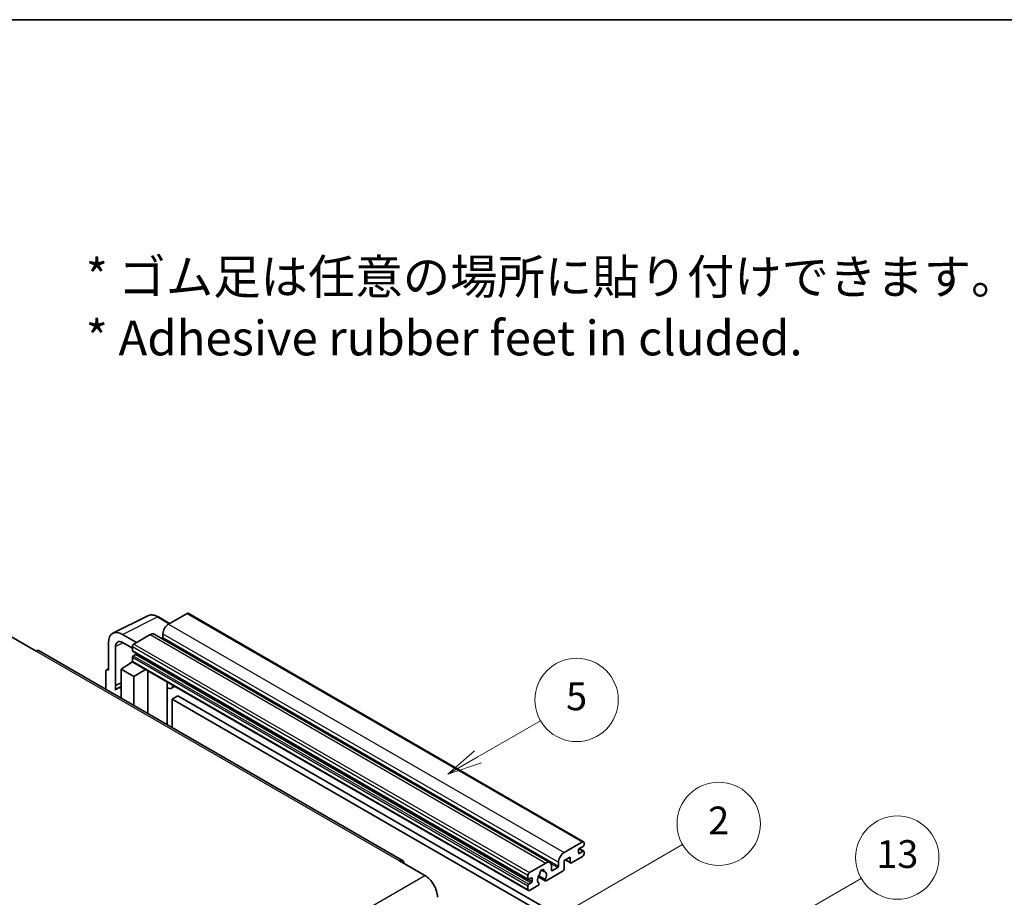
# Model space of a CAD drawing. Units: millimetres. Extents: x 0 to 8672, y 0 to 1124.
# Drawn here: x 353 to 636, y 871 to 1124 of the extents above; entities that cross this region are included whole.
import ezdxf

# ---------------------------------------------------------------- set-up
doc = ezdxf.new("R2010")
doc.units = ezdxf.units.MM
doc.header["$LTSCALE"] = 4
for name, color, linetype, lineweight in [('Border (ISO)', 7, 'Continuous', 35), ('Symbol (ISO)', 7, 'Continuous', 18), ('Symbol (TK)', 100, 'Continuous', 18), ('Visible (ISO)', 7, 'Continuous', 35), ('Visible Narrow (ISO)', 7, 'Continuous', 25)]:
    doc.layers.add(name, color=color, linetype=linetype, lineweight=lineweight)
doc.styles.add('Note Text (TK)', font='txt')
doc.styles.add('Note Text (TK2)', font='txt')

# ---------------------------------------------------------------- blocks, each defined once
blk = doc.blocks.new('図面枠 tk図枠')
at = {"layer": 'Border (ISO)'}
blk.add_line((14.5, 289), (405.5, 289), dxfattribs=at)
blk = doc.blocks.new('バルーン2')
at = {"layer": 'Symbol (TK)', "color": 100}
for p, q in [((135.708, 235.932), (140.21, 238.531)), ((135.458, 236.365), (133.543, 234.682)), ((135.708, 235.932), (133.543, 234.682)), ((133.543, 234.682), (135.958, 235.499))]:
    blk.add_line(p, q, dxfattribs=at)
at = {"layer": 'Symbol (TK)'}
blk.add_circle((142.809, 240.031), 3, dxfattribs=at)
at = {"layer": 'Symbol (TK)', "color": 7, "insert": (142.809, 240.025), "char_height": 2, "attachment_point": 5, "style": 'Note Text (TK2)'}
blk.add_mtext('5', dxfattribs=at)
blk = doc.blocks.new('バルーン10')
at = {"layer": 'Symbol (TK)', "color": 100}
for p, q in [((155.619, 222.74), (163.307, 227.179)), ((155.369, 223.174), (153.454, 221.49)), ((155.619, 222.74), (153.454, 221.49)), ((153.454, 221.49), (155.869, 222.307))]:
    blk.add_line(p, q, dxfattribs=at)
at = {"layer": 'Symbol (TK)'}
blk.add_circle((165.905, 228.679), 3, dxfattribs=at)
at = {"layer": 'Symbol (TK)', "color": 7, "insert": (165.905, 228.673), "char_height": 2, "attachment_point": 5, "style": 'Note Text (TK2)'}
blk.add_mtext('13', dxfattribs=at)
blk = doc.blocks.new('バルーン12')
at = {"layer": 'Symbol (TK)', "color": 100}
for p, q in [((140.96, 224.132), (150.446, 229.609)), ((140.71, 224.565), (138.795, 222.882)), ((140.96, 224.132), (138.795, 222.882)), ((138.795, 222.882), (141.21, 223.699))]:
    blk.add_line(p, q, dxfattribs=at)
at = {"layer": 'Symbol (TK)'}
blk.add_circle((153.044, 231.109), 3, dxfattribs=at)
at = {"layer": 'Symbol (TK)', "color": 7, "insert": (153.044, 231.091), "char_height": 2, "attachment_point": 5, "style": 'Note Text (TK2)'}
blk.add_mtext('2', dxfattribs=at)

msp = doc.modelspace()

# ---------------------------------------------------------------- linework, layer by layer
at = {"layer": 'Visible (ISO)'}
for p, q in [((401.0433, 953.0432), (395.7096, 949.9639)), ((401.329, 953.0715), (515.2742, 887.2852)), ((379.6996, 947.3171), (389.7563, 952.3397)), ((396.023, 950.1448), (392.7763, 952.0193)), ((350.3336, 946.3946), (357.6067, 942.1955)), ((378.4158, 944.6478), (378.4158, 936.7133)), ((386.4971, 944.645), (382.454, 946.9793)), ((382.4564, 944.6436), (385.2849, 943.0106)), ((390.4569, 946.9312), (385.6889, 944.1784)), ((391.5997, 947.0444), (505.5449, 881.2581)), ((394.0934, 947.1645), (394.0934, 946.0447)), ((463.1156, 881.8597), (358.4638, 942.2804)), ((380.4374, 932.2782), (380.4374, 943.4778)), ((385.2849, 943.4786), (385.2849, 942.3588)), ((385.3559, 942.2018), (499.3011, 876.4155)), ((382.0524, 936.9466), (385.3212, 939.107)), ((384.6191, 938.6749), (385.2877, 939.226)), ((385.2849, 940.3992), (385.2849, 939.2794)), ((385.4032, 939.0178), (499.3484, 873.2315)), ((386.2546, 941.239), (385.5273, 940.8191)), ((377.6077, 936.2473), (377.6077, 931.2277)), ((377.8645, 936.7812), (378.4158, 937.0565)), ((378.4158, 936.7133), (378.4153, 936.7136)), ((382.0524, 936.9466), (382.0524, 928.6615)), ((385.6889, 934.847), (382.0524, 936.9466)), ((384.6449, 938.66), (384.6191, 938.6749)), ((384.6191, 938.6749), (384.6191, 938.643)), ((385.6889, 934.847), (389.0411, 936.9175)), ((389.7295, 924.2291), (389.7295, 936.52)), ((380.4374, 932.2782), (382.0524, 933.0848)), ((380.4379, 932.2779), (382.0524, 933.0842)), ((385.6889, 926.562), (385.6889, 934.847)), ((395.354, 932.9722), (395.554, 933.1573)), ((380.4379, 932.2779), (380.4374, 932.2782)), ((380.4379, 930.9409), (380.4379, 932.2779)), ((382.0524, 932.0173), (380.9543, 931.3833)), ((395.356, 932.974), (395.356, 920.9807)), ((397.5047, 932.031), (396.5293, 931.4678)), ((398.4169, 929.2715), (396.8006, 928.3384)), ((396.8006, 920.1467), (396.8006, 928.3384)), ((396.8006, 928.3384), (508.7255, 863.7185)), ((398.4169, 929.2715), (510.3418, 864.6516)), ((509.6549, 884.1776), (514.9885, 887.2569)), ((513.7763, 884.8774), (513.7763, 884.0376)), ((515.1501, 885.9505), (514.0187, 885.2973)), ((514.0383, 885.3087), (515.3215, 884.5678)), ((515.3925, 887.0237), (515.3925, 886.3705)), ((511.4327, 882.8712), (509.6549, 881.8447)), ((510.0058, 882.0474), (511.5274, 881.1689)), ((511.4327, 881.3782), (511.4327, 882.8712)), ((514.9885, 883.0578), (511.756, 881.1915)), ((514.0187, 883.8976), (515.1501, 884.5508)), ((515.3925, 884.4109), (515.3925, 883.7577)), ((462.2585, 881.7747), (469.5316, 877.5756)), ((499.6341, 878.3921), (504.4021, 881.1449)), ((506.0183, 880.2117), (506.0183, 879.092)), ((506.2607, 878.952), (507.7962, 879.8385)), ((508.0386, 880.2584), (508.0386, 881.3782)), ((509.6549, 881.8447), (509.6549, 879.4186)), ((499.2301, 876.5725), (499.2301, 877.6923)), ((500.1998, 876.8524), (499.4725, 876.4325)), ((500.4423, 875.8726), (500.4423, 876.7125)), ((502.1838, 877.2093), (504.2346, 876.0253)), ((504.172, 876.4151), (502.3201, 877.4843)), ((503.135, 879.1358), (503.9232, 878.6807)), ((509.3316, 878.8587), (504.4632, 876.0479)), ((499.2301, 873.4931), (499.2301, 874.6129)), ((499.4725, 875.0328), (500.1998, 875.4527)), ((502.0782, 874.6709), (499.6341, 873.2599)), ((502.3201, 875.4028), (502.3694, 875.3744))]:
    msp.add_line(p, q, dxfattribs=at)
for centre, major_axis, ratio, start_param, end_param in [((401.0433, 952.5767), (0.2857, 0.4949), 0.57735027, 0, 0.78539816), ((382.4589, 942.3079), (-2.8606, 4.9547), 0.5766475, 5.49839613, 7.06797448), ((390.4569, 945.0649), (1.1429, 1.9795), 0.57735027, 0, 0.78539816), ((395.7096, 948.0976), (-1.1429, -1.9795), 0.57735027, 3.92699082, 5.49778714), ((382.4589, 942.3079), (-1.4303, 2.4774), 0.5766475, 5.49839613, 7.06797448), ((393.851, 945.9047), (-0.1714, -0.2969), 0.57735027, 1.15447238, 2.35619449), ((357.6067, 940.7958), (0.8571, 1.4846), 0.57735027, 0, 0.78539816), ((385.6889, 943.7118), (-0.2857, -0.4949), 0.57735027, 3.92699082, 5.49778714), ((385.5273, 942.4988), (-0.1714, -0.2969), 0.57735027, 5.49778714, 6.28318531), ((386.2546, 941.519), (-0.1714, -0.2969), 0.57735027, 0.78539816, 1.99787491), ((385.5273, 940.5392), (-0.1714, -0.2969), 0.57735027, 3.92699082, 5.49778714), ((385.6889, 939.5127), (-0.2857, -0.4949), 0.57735027, 5.49778714, 6.28318531), ((378.4163, 935.7793), (-0.5721, 0.9909), 0.5766475, 5.49839613, 7.06797448), ((383.6686, 926.6821), (-2.7143, 4.7013), 0.57735027, 5.93239267, 6.4981299), ((394.7845, 933.2238), (-0.5709, 0.2495), 0.0957488, 2.43291877, 3.09977496), ((395.3864, 933.4473), (1.1429, -1.9795), 0.57735027, 5.47896434, 6.96484411), ((514.0187, 885.0174), (-0.1714, -0.2969), 0.57735027, 3.92699082, 5.49778714), ((514.9885, 886.7904), (0.2857, 0.4949), 0.57735027, 5.49778714, 7.06858347), ((515.1501, 886.2305), (-0.1714, -0.2969), 0.57735027, 0.78539816, 2.35619449), ((462.2585, 880.375), (0.8571, 1.4846), 0.57735027, 5.49778714, 7.06858347), ((509.6549, 882.3113), (1.1429, 1.9795), 0.57735027, 0.78539816, 2.35619449), ((514.0187, 884.1776), (-0.1714, -0.2969), 0.57735027, 5.49778714, 7.06858347), ((514.9885, 883.5244), (-0.2857, -0.4949), 0.57735027, 0.78539816, 2.35619449), ((515.1501, 884.2709), (0.1714, 0.2969), 0.57735027, 5.49778714, 7.06858347), ((503.2707, 878.5321), (0.4286, 0.7423), 0.57735027, 5.4356982, 8.70146874), ((504.4021, 879.2786), (1.1429, 1.9795), 0.57735027, 5.49778714, 7.06858347), ((507.7962, 880.1184), (0.1714, 0.2969), 0.57735027, 3.92699082, 5.49778714), ((509.3316, 879.2319), (-0.2286, -0.3959), 0.57735027, 0.78539816, 2.35619449), ((511.756, 881.5648), (-0.2286, -0.3959), 0.57735027, 5.49778714, 7.06858347), ((469.5316, 873.3765), (2.5714, -4.4538), 0.57735027, 0.78539816, 2.35619449), ((499.6341, 877.9255), (0.2857, 0.4949), 0.57735027, 0.78539816, 2.35619449), ((499.4725, 876.7125), (-0.1714, -0.2969), 0.57735027, 5.49778714, 7.06858347), ((500.1998, 876.5725), (0.1714, 0.2969), 0.57735027, 5.49778714, 7.06858347), ((503.2707, 876.9924), (-0.9263, -1.6044), 0.57735027, 4.44838985, 6.30980171), ((502.4238, 877.9823), (-0.1714, -0.2969), 0.57735027, 1.71584878, 2.41828344), ((504.1176, 878.9602), (-0.1714, -0.2969), 0.57735027, 5.4356982, 6.13813286), ((503.2707, 876.9924), (0.9263, 1.6044), 0.57735027, 4.68577258, 6.54718444), ((504.4632, 876.4212), (-0.2286, -0.3959), 0.57735027, 5.04863368, 7.06858347), ((506.2607, 879.2319), (-0.1714, -0.2969), 0.57735027, 5.49778714, 7.06858347), ((499.4725, 874.7529), (0.1714, 0.2969), 0.57735027, 0.78539816, 2.35619449), ((499.6341, 873.7264), (-0.2857, -0.4949), 0.57735027, 5.49778714, 7.06858347), ((500.1998, 875.7327), (0.1714, 0.2969), 0.57735027, 3.92699082, 5.49778714), ((502.0782, 875.0442), (0.2286, 0.3959), 0.57735027, 3.92699082, 5.9469406)]:
    msp.add_ellipse(centre, major_axis=major_axis, ratio=ratio, start_param=start_param, end_param=end_param, dxfattribs=at)
msp.add_open_spline([(392.7763, 952.0193), (392.573, 952.1367), (392.3672, 952.2379), (391.9536, 952.4045), (391.7458, 952.4699), (391.3309, 952.5612), (391.1239, 952.587), (390.715, 952.5949), (390.5132, 952.5769), (390.1224, 952.4935), (389.9335, 952.4282), (389.7563, 952.3397)], degree=3, knots=[-0.784789176, -0.784789176, -0.784789176, -0.784789176, -0.634804167, -0.634804167, -0.484819157, -0.484819157, -0.334834148, -0.334834148, -0.184849139, -0.184849139, -0.03486413, -0.03486413, -0.03486413, -0.03486413], dxfattribs=at)
at = {"layer": 'Visible Narrow (ISO)'}
for p, q in [((401.0433, 953.0432), (514.9885, 887.2569)), ((382.454, 946.9793), (392.5047, 951.9988)), ((392.5047, 951.9988), (395.8695, 950.0562)), ((395.7096, 949.9639), (509.6549, 884.1776)), ((382.6026, 944.5592), (380.4374, 943.4778)), ((390.4569, 946.9312), (504.4021, 881.1449)), ((394.0934, 947.1645), (508.0386, 881.3782)), ((394.0934, 946.0447), (508.0386, 880.2584)), ((357.6067, 942.1955), (462.2585, 881.7747)), ((385.2849, 943.4786), (499.2301, 877.6923)), ((385.2849, 942.3588), (499.2301, 876.5725)), ((385.6889, 944.1784), (499.6341, 878.3921)), ((385.2849, 940.3992), (499.2301, 874.6129)), ((385.2849, 939.2794), (499.2301, 873.4931)), ((385.5273, 940.8191), (499.4725, 875.0328)), ((386.2546, 941.239), (500.1998, 875.4527)), ((378.4153, 936.7136), (378.4158, 936.7138)), ((395.2025, 932.9988), (395.443, 933.2214)), ((395.2025, 932.9988), (395.2025, 921.0693)), ((513.9483, 885.2447), (515.1501, 884.5508)), ((510.1397, 882.1247), (511.4327, 881.3782)), ((513.7763, 884.0376), (514.0187, 883.8976)), ((503.2331, 879.2089), (503.8756, 878.8379)), ((505.8335, 880.9716), (507.7962, 879.8385)), ((308.3112, 784.495), (469.5316, 877.5756)), ((499.4725, 876.4325), (500.4423, 875.8726)), ((500.1998, 876.8524), (500.4423, 876.7125)), ((506.0183, 879.092), (506.2607, 878.952))]:
    msp.add_line(p, q, dxfattribs=at)
for centre, major_axis, ratio, start_param, end_param in [((392.495, 947.3202), (-2.83, 4.9708), 0.57677384, 5.50187364, 6.25179868), ((392.4906, 951.5244), (0.2857, 0.4949), 0.57735027, 0, 0.75049158)]:
    msp.add_ellipse(centre, major_axis=major_axis, ratio=ratio, start_param=start_param, end_param=end_param, dxfattribs=at)

# ---------------------------------------------------------------- block references
at = {"xscale": 4, "yscale": 4, "zscale": 4}
msp.add_blockref('図面枠 tk図枠', (-58, -32), dxfattribs=at)
at = {"layer": 'Symbol (TK)', "xscale": 4, "yscale": 4, "zscale": 4}
for name in ['バルーン2', 'バルーン12', 'バルーン10']:
    msp.add_blockref(name, (-58, -32), dxfattribs=at)

# ---------------------------------------------------------------- texts
at = {"layer": 'Symbol (ISO)', "color": 7, "insert": (371.8729, 1041.1549), "char_height": 10, "width": 277.953224, "attachment_point": 4, "line_spacing_factor": 1.058182, "style": 'Note Text (TK)'}
msp.add_mtext('{\\fＭＳ Ｐゴシック|b0|i0;* ゴム足は任意の場所に貼り付けできます。\\P\\fＭＳ Ｐゴシック|b0|i0;* Adhesive rubber feet in cluded.}', dxfattribs=at)

doc.saveas('drawing.dxf')
